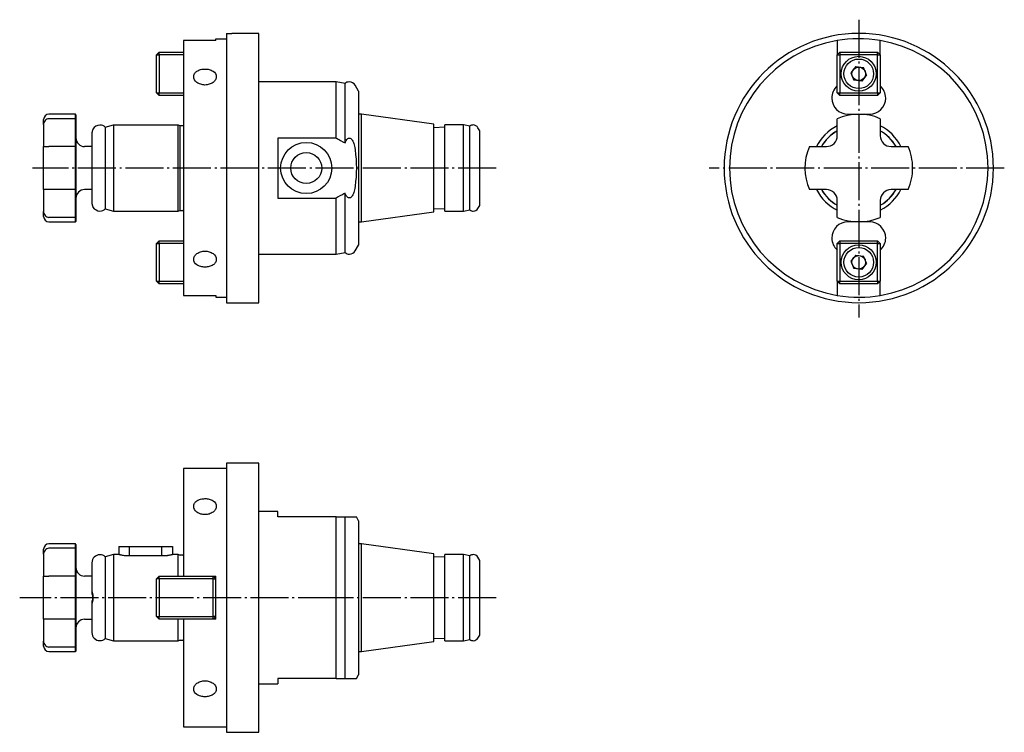
# Model space of a CAD drawing. Extents: x 33 to 215, y 73 to 206.
import ezdxf

# ---------------------------------------------------------------- set-up
doc = ezdxf.new("R2010")
doc.units = 0
doc.header["$MEASUREMENT"] = 0
for name, pattern in [('AI-LINETYPE-1', [8.819444, 7.055556, -0.705556, 0.352778, -0.705556]), ('AI-LINETYPE-2', [8.819444, 7.055556, -0.705556, 0.352778, -0.705556]), ('AI-LINETYPE-3', [8.819444, 7.055556, -0.705556, 0.352778, -0.705556]), ('AI-LINETYPE-4', [8.819444, 7.055556, -0.705556, 0.352778, -0.705556])]:
    doc.linetypes.add(name, pattern=pattern)
doc.layers.add('GRAU_10_', color=7, linetype='CONTINUOUS')
doc.layers.add('STANDARDEBENE', color=7, linetype='CONTINUOUS')

msp = doc.modelspace()

# ---------------------------------------------------------------- linework, layer by layer
at = {"layer": 'GRAU_10_', "color": 250, "linetype": 'AI-LINETYPE-1'}
msp.add_lwpolyline([(188.47, 205.55), (188.47, 150.28)], dxfattribs=at)
at = {"layer": 'GRAU_10_', "color": 7}
for points in [[(71.09, 203), (72.09, 203)], [(71.09, 203), (71.09, 202.9), (71.09, 202.58), (71.09, 202.05), (71.09, 201.32), (71.09, 200.38), (71.09, 199.26), (71.09, 197.95), (71.09, 196.48), (71.09, 194.85), (71.09, 193.07), (71.09, 191.16), (71.09, 189.15), (71.09, 187.03), (71.09, 184.85), (71.09, 182.6), (71.09, 180.31), (71.09, 178), (71.09, 175.7), (71.09, 173.41), (71.09, 171.16), (71.09, 168.97), (71.09, 166.86), (71.09, 164.84), (71.09, 162.94), (71.09, 161.16), (71.09, 159.53), (71.09, 158.05), (71.09, 156.75), (71.09, 155.63), (71.09, 154.69), (71.09, 153.96), (71.09, 153.43), (71.09, 153.11), (71.09, 153)], [(77.09, 203), (72.09, 203)], [(77.09, 153), (77.09, 153.11), (77.09, 153.43), (77.09, 153.96), (77.09, 154.69), (77.09, 155.63), (77.09, 156.75), (77.09, 158.05), (77.09, 159.53), (77.09, 161.16), (77.09, 162.94), (77.09, 164.84), (77.09, 166.86), (77.09, 168.97), (77.09, 171.16), (77.09, 173.41), (77.09, 175.7), (77.09, 178), (77.09, 180.31), (77.09, 182.6), (77.09, 184.85), (77.09, 187.03), (77.09, 189.15), (77.09, 191.16), (77.09, 193.07), (77.09, 194.85), (77.09, 196.48), (77.09, 197.95), (77.09, 199.26), (77.09, 200.38), (77.09, 201.32), (77.09, 202.05), (77.09, 202.58), (77.09, 202.9), (77.09, 203)], [(69.09, 201.67), (63.09, 201.67)], [(63.09, 201.67), (63.09, 201.19), (63.09, 200.51), (63.09, 199.63), (63.09, 198.57), (63.09, 197.32), (63.09, 195.91), (63.09, 194.34), (63.09, 192.62), (63.09, 190.78), (63.09, 188.83), (63.09, 186.78), (63.09, 184.65), (63.09, 182.47), (63.09, 180.25), (63.09, 178), (63.09, 175.76), (63.09, 173.54), (63.09, 171.36), (63.09, 169.23), (63.09, 167.18), (63.09, 165.23), (63.09, 163.39), (63.09, 161.67), (63.09, 160.1), (63.09, 158.69), (63.09, 157.44), (63.09, 156.37), (63.09, 155.5), (63.09, 154.82), (63.09, 154.34)], [(69.09, 202), (71.09, 202)], [(69.09, 201.67), (69.09, 201.92), (69.09, 202)], [(184.47, 201.67), (184.47, 199)], [(192.47, 199), (192.47, 201.67)], [(58.09, 199), (58.59, 199.5)], [(58.59, 199), (58.59, 199.5)], [(58.59, 199.5), (63.09, 199.5)], [(184.97, 199.5), (184.47, 199)], [(184.97, 199.5), (184.97, 199)], [(184.97, 199.5), (191.97, 199.5)], [(191.97, 199), (191.97, 199.5)], [(192.47, 199), (191.97, 199.5)], [(58.09, 199), (58.59, 199)], [(58.09, 192), (58.09, 199)], [(63.09, 199), (58.59, 199)], [(58.59, 199), (58.59, 192)], [(184.47, 199), (184.97, 199)], [(184.47, 192), (184.47, 199)], [(191.97, 199), (184.97, 199)], [(184.97, 199), (184.97, 192)], [(191.97, 199), (192.47, 199)], [(191.97, 192), (191.97, 199)], [(192.47, 199), (192.47, 192)], [(67.09, 196.39), (67.3, 196.39), (67.5, 196.37), (67.7, 196.34), (67.89, 196.29), (68.08, 196.23), (68.26, 196.16), (68.42, 196.08), (68.58, 195.99), (68.84, 195.78), (69.03, 195.53), (69.15, 195.26), (69.19, 194.98), (69.18, 194.83), (69.15, 194.68), (69.1, 194.54), (69.03, 194.4), (68.94, 194.26), (68.84, 194.13), (68.71, 194.01), (68.58, 193.89), (68.42, 193.79), (68.26, 193.7), (68.08, 193.62), (67.89, 193.55), (67.7, 193.49), (67.5, 193.46), (67.3, 193.43), (67.09, 193.42), (66.88, 193.43), (66.68, 193.46), (66.48, 193.49), (66.29, 193.55), (66.1, 193.61), (65.92, 193.69), (65.76, 193.79), (65.6, 193.89), (65.34, 194.13), (65.15, 194.4), (65.03, 194.68), (64.99, 194.97), (65, 195.12), (65.03, 195.26), (65.08, 195.4), (65.15, 195.53), (65.24, 195.66), (65.34, 195.78), (65.47, 195.89), (65.6, 195.99), (65.76, 196.08), (65.92, 196.16), (66.1, 196.23), (66.28, 196.29), (66.48, 196.34), (66.68, 196.37), (66.88, 196.39), (67.09, 196.39)], [(187.91, 196.85), (187.02, 195.7), (187.58, 194.35)], [(187.91, 196.85), (189.35, 196.66)], [(189.91, 195.31), (189.35, 196.66)], [(91.42, 194), (77.09, 194)], [(93.09, 193.71), (91.42, 194)], [(91.42, 183.57), (91.42, 185.35), (91.42, 187.02), (91.42, 188.55), (91.42, 189.94), (91.42, 191.14), (91.42, 192.15), (91.42, 192.95), (91.42, 193.53), (91.42, 193.89), (91.42, 194)], [(189.02, 194.16), (187.58, 194.35)], [(189.91, 195.31), (189.02, 194.16)], [(58.09, 192), (58.59, 192)], [(58.09, 192), (58.59, 191.5)], [(58.59, 192), (63.09, 192)], [(63.09, 191.5), (58.59, 191.5), (58.59, 192)], [(93.09, 182.66), (93.09, 184.36), (93.09, 185.97), (93.09, 187.47), (93.09, 188.85), (93.09, 190.09), (93.09, 191.16), (93.09, 192.06), (93.09, 192.78), (93.09, 193.29), (93.09, 193.61), (93.09, 193.71)], [(95.59, 192.3), (94.97, 193.37)], [(95.59, 192.3), (95.59, 192.2), (95.59, 191.89), (95.59, 191.37), (95.59, 190.67), (95.59, 189.77), (95.59, 188.71), (95.59, 187.49), (95.59, 186.13), (95.59, 184.65), (95.59, 183.07), (95.59, 181.43), (95.59, 179.73), (95.59, 178), (95.59, 176.28), (95.59, 174.58), (95.59, 172.93), (95.59, 171.36), (95.59, 169.88), (95.59, 168.52), (95.59, 167.3), (95.59, 166.24), (95.59, 165.34), (95.59, 164.63), (95.59, 164.12), (95.59, 163.81), (95.59, 163.7)], [(184.47, 192), (184.97, 192)], [(184.47, 192), (184.97, 191.5)], [(184.97, 191.5), (184.97, 192)], [(184.97, 192), (191.97, 192), (191.97, 191.5), (184.97, 191.5)], [(191.97, 192), (192.47, 192)], [(191.97, 191.5), (192.47, 192)], [(38.13, 187.17), (37.92, 187.15), (37.73, 187.08), (37.55, 186.97), (37.4, 186.83), (37.28, 186.66), (37.2, 186.47), (37.14, 186.27), (37.13, 186.07)], [(37.13, 186.07), (37.13, 186.58), (37.13, 186.9), (37.13, 187)], [(43.03, 188), (38.13, 188)], [(43.03, 187.17), (38.13, 187.17)], [(43.13, 187.9), (43.03, 188)], [(43.03, 187.17), (43.03, 187.79), (43.03, 188)], [(43.03, 184), (43.03, 187.17)], [(43.03, 187.17), (43.08, 187.14), (43.13, 187.1)], [(43.13, 187.9), (43.13, 187.7), (43.13, 187.1)], [(43.13, 187.1), (43.13, 184)], [(96.16, 188), (95.59, 188)], [(109.59, 186.13), (96.16, 188)], [(96.16, 168), (96.16, 168.11), (96.16, 168.41), (96.16, 168.91), (96.16, 169.59), (96.16, 170.45), (96.16, 171.46), (96.16, 172.6), (96.16, 173.85), (96.16, 175.19), (96.16, 176.58), (96.16, 178), (96.16, 179.43), (96.16, 180.82), (96.16, 182.16), (96.16, 183.41), (96.16, 184.55), (96.16, 185.56), (96.16, 186.42), (96.16, 187.1), (96.16, 187.6), (96.16, 187.9), (96.16, 188)], [(184.47, 186.07), (184.47, 186.27), (184.47, 186.47), (184.47, 186.66), (184.47, 186.83), (184.47, 186.97), (184.47, 187.08), (184.47, 187.15), (184.47, 187.17)], [(186.47, 188), (190.47, 188)], [(192.47, 187.17), (192.47, 187.15), (192.47, 187.08), (192.47, 186.97), (192.47, 186.83), (192.47, 186.66), (192.47, 186.47), (192.47, 186.27), (192.47, 186.07)], [(37.13, 186.07), (37.13, 184)], [(46.3, 185.25), (46.3, 185.25), (46.3, 185.24), (46.29, 185.22), (46.27, 185.19), (46.26, 185.16), (46.24, 185.11), (46.22, 185.07), (46.2, 185.01), (46.18, 184.95), (46.16, 184.88), (46.14, 184.81), (46.12, 184.73), (46.12, 184.71), (46.12, 184.69), (46.11, 184.67), (46.11, 184.65), (46.1, 184.6), (46.1, 184.56), (46.09, 184.47), (46.09, 184.37)], [(48.59, 185.6), (50.09, 186)], [(48.59, 185.6), (48.59, 185.5), (48.59, 185.19), (48.59, 184.69), (48.59, 184), (48.59, 183.15), (48.59, 182.16), (48.59, 181.06), (48.59, 179.87), (48.59, 178.63), (48.59, 177.38), (48.59, 176.14), (48.59, 174.95), (48.59, 173.85), (48.59, 172.86), (48.59, 172.01), (48.59, 171.32), (48.59, 170.82), (48.59, 170.51), (48.59, 170.41)], [(50.09, 186), (62.09, 186), (62.44, 185.91)], [(50.09, 186), (50.09, 185.9), (50.09, 185.57), (50.09, 185.04), (50.09, 184.32), (50.09, 183.42), (50.09, 182.38), (50.09, 181.22), (50.09, 179.97), (50.09, 178.66), (50.09, 177.34), (50.09, 176.04), (50.09, 174.79), (50.09, 173.63), (50.09, 172.59), (50.09, 171.69), (50.09, 170.97), (50.09, 170.44), (50.09, 170.11), (50.09, 170)], [(62.09, 170), (62.09, 170.11), (62.09, 170.44), (62.09, 170.97), (62.09, 171.69), (62.09, 172.59), (62.09, 173.63), (62.09, 174.79), (62.09, 176.04), (62.09, 177.34), (62.09, 178.66), (62.09, 179.97), (62.09, 181.22), (62.09, 182.38), (62.09, 183.42), (62.09, 184.32), (62.09, 185.04), (62.09, 185.57), (62.09, 185.9), (62.09, 186)], [(62.49, 185.9), (62.99, 185.9)], [(109.59, 169.88), (109.59, 169.99), (109.59, 170.32), (109.59, 170.86), (109.59, 171.59), (109.59, 172.5), (109.59, 173.56), (109.59, 174.74), (109.59, 176.01), (109.59, 177.33), (109.59, 178.67), (109.59, 180), (109.59, 181.27), (109.59, 182.45), (109.59, 183.51), (109.59, 184.42), (109.59, 185.15), (109.59, 185.69), (109.59, 186.02), (109.59, 186.13)], [(111.59, 185.58), (109.59, 185.5)], [(115.09, 186), (111.59, 186)], [(111.59, 170), (111.59, 170.11), (111.59, 170.44), (111.59, 170.97), (111.59, 171.69), (111.59, 172.59), (111.59, 173.63), (111.59, 174.79), (111.59, 176.04), (111.59, 177.34), (111.59, 178.66), (111.59, 179.97), (111.59, 181.22), (111.59, 182.38), (111.59, 183.42), (111.59, 184.32), (111.59, 185.04), (111.59, 185.57), (111.59, 185.9), (111.59, 186)], [(116.29, 185.79), (115.09, 186)], [(115.09, 170), (115.09, 170.11), (115.09, 170.44), (115.09, 170.97), (115.09, 171.69), (115.09, 172.59), (115.09, 173.63), (115.09, 174.79), (115.09, 176.04), (115.09, 177.34), (115.09, 178.66), (115.09, 179.97), (115.09, 181.22), (115.09, 182.38), (115.09, 183.42), (115.09, 184.32), (115.09, 185.04), (115.09, 185.57), (115.09, 185.9), (115.09, 186)], [(116.29, 170.22), (116.29, 170.32), (116.29, 170.64), (116.29, 171.15), (116.29, 171.86), (116.29, 172.73), (116.29, 173.74), (116.29, 174.88), (116.29, 176.09), (116.29, 177.36), (116.29, 178.65), (116.29, 179.92), (116.29, 181.13), (116.29, 182.26), (116.29, 183.28), (116.29, 184.15), (116.29, 184.85), (116.29, 185.37), (116.29, 185.69), (116.29, 185.79)], [(118.09, 184.94), (117.76, 185.5)], [(118.09, 171.07), (118.09, 171.18), (118.09, 171.49), (118.09, 172), (118.09, 172.69), (118.09, 173.55), (118.09, 174.54), (118.09, 175.63), (118.09, 176.8), (118.09, 178), (118.09, 179.21), (118.09, 180.37), (118.09, 181.47), (118.09, 182.46), (118.09, 183.31), (118.09, 184.01), (118.09, 184.52), (118.09, 184.83), (118.09, 184.94)], [(184.47, 184), (184.47, 186.07)], [(192.47, 186.07), (192.47, 184)], [(37.13, 184), (37.13, 183.24), (37.13, 182.59), (37.13, 182.16), (37.13, 182)], [(43.03, 182), (43.03, 182.16), (43.03, 182.59), (43.03, 183.24), (43.03, 184)], [(43.13, 184), (43.13, 183.35), (43.13, 182.77), (43.13, 182.3), (43.13, 182.01), (43.13, 181.9)], [(46.09, 184.37), (46.09, 184.05), (46.09, 183.51), (46.09, 182.79), (46.09, 181.91), (46.09, 180.89), (46.09, 179.78), (46.09, 178.6), (46.09, 177.41), (46.09, 176.23), (46.09, 175.12), (46.09, 174.1), (46.09, 173.22), (46.09, 172.5), (46.09, 171.96), (46.09, 171.63)], [(91.42, 183.57), (80.59, 183.57)], [(80.59, 183.57), (80.59, 181.76), (80.59, 179.9), (80.59, 178), (80.59, 176.11), (80.59, 174.25), (80.59, 172.44)], [(91.42, 183.57), (91.63, 183.46), (91.84, 183.35), (92.05, 183.24), (92.26, 183.13), (92.68, 182.9), (93.09, 182.66), (93.18, 182.88), (93.29, 183.1), (93.43, 183.3), (93.61, 183.46), (93.72, 183.52), (93.83, 183.55), (93.96, 183.55), (94.07, 183.52), (94.18, 183.46), (94.27, 183.38), (94.36, 183.29), (94.43, 183.19), (94.55, 182.98), (94.65, 182.76), (94.73, 182.54), (94.8, 182.3), (94.9, 181.83), (94.97, 181.36)], [(37.13, 174), (37.13, 175.28), (37.13, 176.63), (37.13, 178), (37.13, 179.38), (37.13, 180.72), (37.13, 182)], [(37.13, 182), (37.14, 182), (37.2, 182), (37.28, 182), (37.4, 182), (37.55, 182), (37.73, 182), (37.92, 182), (38.13, 182)], [(43.03, 182), (38.13, 182)], [(43.03, 174), (43.03, 175.56), (43.03, 177.18), (43.03, 178.83), (43.03, 180.45), (43.03, 182)], [(43.13, 181.9), (43.08, 181.95), (43.03, 182)], [(43.13, 181.9), (43.13, 180.39), (43.13, 178.81), (43.13, 177.2), (43.13, 175.62), (43.13, 174.1)], [(46.09, 182), (44.73, 182)], [(94.97, 181.36), (95.06, 180.52), (95.13, 179.68), (95.17, 178.84), (95.19, 178), (95.17, 177.17), (95.13, 176.33), (95.06, 175.49), (94.97, 174.65)], [(179.3, 182), (179.32, 182), (179.39, 182), (179.5, 182), (179.64, 182), (179.81, 182), (180, 182), (180.2, 182), (180.4, 182)], [(180.4, 182), (182.47, 182)], [(194.47, 182), (196.53, 182)], [(196.53, 182), (196.73, 182), (196.93, 182), (197.12, 182), (197.29, 182), (197.43, 182), (197.54, 182), (197.61, 182), (197.63, 182)], [(37.13, 174), (37.13, 173.85), (37.13, 173.42), (37.13, 172.77), (37.13, 172)], [(38.13, 174), (37.92, 174), (37.73, 174), (37.55, 174), (37.4, 174), (37.28, 174), (37.2, 174), (37.14, 174), (37.13, 174)], [(43.03, 174), (38.13, 174)], [(43.13, 174.1), (43.08, 174.05), (43.03, 174)], [(43.03, 172), (43.03, 172.77), (43.03, 173.42), (43.03, 173.85), (43.03, 174)], [(43.13, 174.1), (43.13, 174), (43.13, 173.7), (43.13, 173.24), (43.13, 172.65), (43.13, 172)], [(46.09, 174), (44.73, 174)], [(94.97, 174.65), (94.9, 174.18), (94.8, 173.72), (94.74, 173.49), (94.66, 173.26), (94.56, 173.04), (94.44, 172.83), (94.37, 172.73), (94.28, 172.64), (94.19, 172.56), (94.08, 172.49), (93.97, 172.46), (93.84, 172.45), (93.72, 172.48), (93.61, 172.54), (93.52, 172.62), (93.43, 172.7), (93.36, 172.8), (93.29, 172.91), (93.18, 173.12), (93.09, 173.35)], [(180.4, 174), (180.2, 174), (180, 174), (179.81, 174), (179.64, 174), (179.5, 174), (179.39, 174), (179.32, 174), (179.3, 174)], [(182.47, 174), (180.4, 174)], [(196.53, 174), (194.47, 174)], [(197.63, 174), (197.61, 174), (197.54, 174), (197.43, 174), (197.29, 174), (197.12, 174), (196.93, 174), (196.73, 174), (196.53, 174)], [(37.13, 172), (37.13, 169.94)], [(43.03, 168.84), (43.03, 172)], [(43.13, 172), (43.13, 168.9)], [(80.59, 172.44), (91.42, 172.44)], [(93.09, 173.35), (92.88, 173.23), (92.68, 173.11), (92.47, 172.99), (92.26, 172.88), (91.84, 172.65), (91.42, 172.44)], [(91.42, 162), (91.42, 162.12), (91.42, 162.47), (91.42, 163.06), (91.42, 163.86), (91.42, 164.87), (91.42, 166.07), (91.42, 167.45), (91.42, 168.99), (91.42, 170.66), (91.42, 172.44)], [(93.09, 162.3), (93.09, 162.4), (93.09, 162.72), (93.09, 163.23), (93.09, 163.94), (93.09, 164.84), (93.09, 165.92), (93.09, 167.15), (93.09, 168.53), (93.09, 170.04), (93.09, 171.65), (93.09, 173.35)], [(184.47, 169.94), (184.47, 172)], [(192.47, 172), (192.47, 169.94)], [(46.09, 171.63), (46.09, 171.54), (46.1, 171.45), (46.11, 171.36), (46.12, 171.28), (46.14, 171.2), (46.16, 171.13), (46.17, 171.09), (46.18, 171.06), (46.19, 171.03), (46.2, 171), (46.22, 170.94), (46.24, 170.89), (46.26, 170.85), (46.27, 170.82), (46.28, 170.81), (46.28, 170.8), (46.28, 170.8), (46.29, 170.79), (46.29, 170.78), (46.3, 170.77), (46.3, 170.76), (46.3, 170.75)], [(48.59, 170.41), (50.09, 170)], [(50.09, 170), (62.09, 170)], [(62.09, 170), (62.44, 170.1)], [(62.49, 170.1), (62.99, 170.1)], [(109.59, 170.5), (111.59, 170.43)], [(111.59, 170), (115.09, 170)], [(115.09, 170), (116.29, 170.22)], [(117.76, 170.51), (118.09, 171.07)], [(37.13, 169), (37.13, 169.11), (37.13, 169.42), (37.13, 169.94)], [(37.13, 169.94), (37.14, 169.74), (37.2, 169.54), (37.28, 169.35), (37.4, 169.18), (37.55, 169.04), (37.73, 168.93), (37.92, 168.86), (38.13, 168.84)], [(43.03, 168.84), (38.13, 168.84)], [(43.13, 168.9), (43.08, 168.87), (43.03, 168.84)], [(43.03, 168), (43.03, 168.22), (43.03, 168.84)], [(43.13, 168.9), (43.13, 168.31), (43.13, 168.1)], [(95.59, 168), (96.16, 168), (109.59, 169.88)], [(184.47, 168.84), (184.47, 168.86), (184.47, 168.93), (184.47, 169.04), (184.47, 169.18), (184.47, 169.35), (184.47, 169.54), (184.47, 169.74), (184.47, 169.94)], [(192.47, 169.94), (192.47, 169.74), (192.47, 169.54), (192.47, 169.35), (192.47, 169.18), (192.47, 169.04), (192.47, 168.93), (192.47, 168.86), (192.47, 168.84)], [(38.13, 168), (43.03, 168), (43.13, 168.1)], [(190.47, 168), (186.47, 168)], [(58.09, 164), (58.59, 164.5)], [(58.09, 157), (58.09, 164), (58.59, 164), (58.59, 157)], [(63.09, 164), (58.59, 164), (58.59, 164.5), (63.09, 164.5)], [(94.97, 162.63), (95.59, 163.7)], [(184.97, 164.5), (184.47, 164)], [(184.47, 164), (184.97, 164)], [(184.47, 157), (184.47, 164)], [(184.97, 164.5), (184.97, 164)], [(184.97, 164.5), (191.97, 164.5)], [(184.97, 164), (184.97, 157), (191.97, 157), (191.97, 156.5), (184.97, 156.5)], [(191.97, 164), (184.97, 164)], [(191.97, 164), (191.97, 164.5)], [(192.47, 164), (191.97, 164.5)], [(191.97, 164), (192.47, 164)], [(191.97, 157), (191.97, 164)], [(192.47, 164), (192.47, 157)], [(67.09, 162.58), (67.3, 162.58), (67.5, 162.55), (67.7, 162.51), (67.89, 162.46), (68.08, 162.39), (68.26, 162.31), (68.42, 162.22), (68.58, 162.12), (68.84, 161.88), (69.03, 161.61), (69.15, 161.33), (69.19, 161.03), (69.18, 160.89), (69.15, 160.75), (69.1, 160.61), (69.03, 160.48), (68.94, 160.35), (68.84, 160.23), (68.71, 160.12), (68.58, 160.02), (68.42, 159.93), (68.26, 159.84), (68.08, 159.77), (67.89, 159.72), (67.7, 159.67), (67.5, 159.64), (67.3, 159.62), (67.09, 159.61), (66.88, 159.62), (66.68, 159.64), (66.48, 159.67), (66.29, 159.72), (66.1, 159.77), (65.92, 159.84), (65.76, 159.92), (65.6, 160.02), (65.34, 160.23), (65.15, 160.47), (65.03, 160.75), (64.99, 161.03), (65, 161.18), (65.03, 161.33), (65.08, 161.47), (65.15, 161.61), (65.24, 161.75), (65.34, 161.88), (65.47, 162), (65.6, 162.12), (65.76, 162.22), (65.92, 162.31), (66.1, 162.39), (66.28, 162.46), (66.48, 162.51), (66.68, 162.55), (66.88, 162.58), (67.09, 162.58)], [(77.09, 162), (91.42, 162)], [(91.42, 162), (93.09, 162.3)], [(187.91, 161.85), (187.02, 160.7)], [(187.91, 161.85), (189.35, 161.66)], [(189.91, 160.31), (189.35, 161.66)], [(187.02, 160.7), (187.58, 159.35)], [(189.02, 159.16), (187.58, 159.35)], [(189.91, 160.31), (189.02, 159.16)], [(58.09, 157), (58.59, 157), (63.09, 157)], [(58.09, 157), (58.59, 156.5)], [(58.59, 156.5), (58.59, 157)], [(63.09, 156.5), (58.59, 156.5)], [(184.47, 157), (184.47, 154.34)], [(184.47, 157), (184.97, 157)], [(184.47, 157), (184.97, 156.5)], [(184.97, 156.5), (184.97, 157)], [(191.97, 157), (192.47, 157)], [(191.97, 156.5), (192.47, 157)], [(192.47, 154.34), (192.47, 157)], [(63.09, 154.34), (69.09, 154.34)], [(69.09, 154.34), (69.09, 154.09), (69.09, 154)], [(69.09, 154), (71.09, 154)], [(71.09, 153), (72.09, 153)], [(72.09, 153), (77.09, 153)], [(77.09, 123.22), (71.09, 123.22)], [(71.09, 123.22), (71.09, 123.11), (71.09, 122.8), (71.09, 122.27), (71.09, 121.53), (71.09, 120.6), (71.09, 119.48), (71.09, 118.17), (71.09, 116.7), (71.09, 115.06), (71.09, 113.29), (71.09, 111.38), (71.09, 109.37), (71.09, 107.25), (71.09, 105.06), (71.09, 102.81), (71.09, 100.53), (71.09, 98.22)], [(77.09, 98.22), (77.09, 100.53), (77.09, 102.81), (77.09, 105.06), (77.09, 107.25), (77.09, 109.37), (77.09, 111.38), (77.09, 113.29), (77.09, 115.06), (77.09, 116.7), (77.09, 118.17), (77.09, 119.48), (77.09, 120.6), (77.09, 121.53), (77.09, 122.27), (77.09, 122.8), (77.09, 123.11), (77.09, 123.22)], [(71.09, 122.22), (63.09, 122.22)], [(63.09, 122.22), (63.09, 122.12), (63.09, 121.8), (63.09, 121.28), (63.09, 120.56), (63.09, 119.64), (63.09, 118.54), (63.09, 117.26), (63.09, 115.81), (63.09, 114.2), (63.09, 112.46), (63.09, 110.59), (63.09, 108.62), (63.09, 106.55), (63.09, 104.41), (63.09, 102.22)], [(67.09, 116.61), (67.3, 116.61), (67.5, 116.59), (67.7, 116.55), (67.89, 116.51), (68.08, 116.45), (68.26, 116.38), (68.42, 116.3), (68.58, 116.21), (68.84, 116), (69.03, 115.75), (69.15, 115.48), (69.19, 115.19), (69.18, 115.05), (69.15, 114.9), (69.1, 114.76), (69.03, 114.62), (68.94, 114.48), (68.84, 114.35), (68.71, 114.22), (68.58, 114.11), (68.42, 114.01), (68.26, 113.91), (68.08, 113.83), (67.89, 113.76), (67.7, 113.71), (67.5, 113.67), (67.3, 113.65), (67.09, 113.64), (66.88, 113.65), (66.68, 113.67), (66.48, 113.71), (66.29, 113.76), (66.1, 113.83), (65.92, 113.91), (65.76, 114), (65.6, 114.11), (65.34, 114.35), (65.15, 114.61), (65.03, 114.9), (64.99, 115.19), (65, 115.34), (65.03, 115.48), (65.08, 115.62), (65.15, 115.75), (65.24, 115.88), (65.34, 116), (65.47, 116.11), (65.6, 116.21), (65.76, 116.3), (65.92, 116.38), (66.1, 116.45), (66.28, 116.51), (66.48, 116.55), (66.68, 116.59), (66.88, 116.6), (67.09, 116.61)], [(80.59, 114.22), (77.09, 114.22)], [(80.59, 113.22), (80.59, 113.77), (80.59, 114.11), (80.59, 114.22)], [(91.42, 113.22), (80.59, 113.22)], [(91.42, 83.22), (91.42, 83.96), (91.42, 84.9), (91.42, 86.01), (91.42, 87.29), (91.42, 88.71), (91.42, 90.26), (91.42, 91.92), (91.42, 93.66), (91.42, 95.46), (91.42, 97.3), (91.42, 99.15), (91.42, 100.99), (91.42, 102.79), (91.42, 104.53), (91.42, 106.18), (91.42, 107.73), (91.42, 109.16), (91.42, 110.43), (91.42, 111.54), (91.42, 112.48), (91.42, 113.22)], [(91.42, 113.22), (92.26, 113.22), (93.09, 113.22)], [(93.09, 83.22), (93.09, 83.86), (93.09, 84.68), (93.09, 85.69), (93.09, 86.87), (93.09, 88.19), (93.09, 89.65), (93.09, 91.22), (93.09, 92.89), (93.09, 94.63), (93.09, 96.41), (93.09, 98.22), (93.09, 100.03), (93.09, 101.82), (93.09, 103.55), (93.09, 105.22), (93.09, 106.79), (93.09, 108.25), (93.09, 109.58), (93.09, 110.75), (93.09, 111.76), (93.09, 112.59), (93.09, 113.22)], [(93.09, 113.22), (93.18, 113.22), (93.29, 113.22), (93.43, 113.22), (93.61, 113.22), (93.72, 113.22), (93.83, 113.22), (93.96, 113.22), (94.07, 113.22), (94.18, 113.22), (94.27, 113.22), (94.36, 113.22), (94.43, 113.22), (94.55, 113.22), (94.65, 113.22), (94.73, 113.22), (94.8, 113.22), (94.9, 113.22), (94.97, 113.22)], [(94.97, 113.22), (95.13, 113.22), (95.19, 113.22)], [(95.59, 112.52), (95.19, 113.22)], [(95.59, 112.52), (95.59, 112.42), (95.59, 112.11), (95.59, 111.59), (95.59, 110.88), (95.59, 109.99), (95.59, 108.93), (95.59, 107.7), (95.59, 106.34), (95.59, 104.87), (95.59, 103.29), (95.59, 101.64), (95.59, 99.95), (95.59, 98.22), (95.59, 96.5), (95.59, 94.8), (95.59, 93.15), (95.59, 91.58), (95.59, 90.1), (95.59, 88.74), (95.59, 87.52), (95.59, 86.45), (95.59, 85.56), (95.59, 84.85), (95.59, 84.34), (95.59, 84.03), (95.59, 83.92)], [(43.03, 108.22), (38.13, 108.22)], [(43.13, 108.12), (43.03, 108.22)], [(43.03, 107.39), (43.03, 108.01), (43.03, 108.22)], [(43.13, 108.12), (43.13, 107.92), (43.13, 107.32)], [(96.16, 108.22), (95.59, 108.22)], [(109.59, 106.35), (96.16, 108.22)], [(96.16, 98.22), (96.16, 99.64), (96.16, 101.04), (96.16, 102.38), (96.16, 103.63), (96.16, 104.77), (96.16, 105.78), (96.16, 106.63), (96.16, 107.32), (96.16, 107.82), (96.16, 108.12), (96.16, 108.22)], [(38.13, 107.39), (37.92, 107.36), (37.73, 107.3), (37.55, 107.19), (37.4, 107.05), (37.28, 106.88), (37.2, 106.69), (37.14, 106.49), (37.13, 106.28)], [(37.13, 106.28), (37.13, 106.8), (37.13, 107.12), (37.13, 107.22)], [(37.13, 106.28), (37.13, 104.22)], [(43.03, 107.39), (38.13, 107.39)], [(43.03, 104.22), (43.03, 107.39)], [(43.03, 107.39), (43.08, 107.35), (43.13, 107.32)], [(43.13, 107.32), (43.13, 104.22)], [(50.09, 106.22), (48.59, 105.82)], [(51.09, 106.22), (50.09, 106.22)], [(50.09, 106.22), (50.09, 106.1), (50.09, 105.74), (50.09, 105.15), (50.09, 104.35), (50.09, 103.36), (50.09, 102.22), (50.09, 100.96), (50.09, 99.61), (50.09, 98.22)], [(51.09, 107.72), (51.09, 106.22)], [(51.09, 107.72), (51.24, 107.72), (51.68, 107.72), (52.32, 107.72), (53.09, 107.72)], [(53.09, 105.97), (52.89, 105.97), (52.7, 105.98), (52.6, 105.98), (52.51, 105.99), (52.48, 105.99), (52.46, 105.99), (52.44, 105.99), (52.41, 106), (52.37, 106), (52.32, 106.01), (52.15, 106.02), (51.98, 106.05), (51.94, 106.05), (51.9, 106.06), (51.86, 106.06), (51.82, 106.07), (51.75, 106.08), (51.68, 106.1), (51.55, 106.12), (51.43, 106.14), (51.4, 106.15), (51.37, 106.15), (51.35, 106.16), (51.33, 106.17), (51.28, 106.18), (51.24, 106.18), (51.21, 106.19), (51.18, 106.2), (51.16, 106.2), (51.15, 106.21), (51.14, 106.21), (51.14, 106.21), (51.13, 106.21), (51.13, 106.21), (51.1, 106.22), (51.09, 106.22)], [(53.09, 107.72), (59.09, 107.72)], [(59.09, 107.72), (59.86, 107.72), (60.5, 107.72), (60.94, 107.72), (61.09, 107.72)], [(61.09, 106.22), (61.08, 106.22), (61.07, 106.22), (61.07, 106.22), (61.06, 106.21), (61.05, 106.21), (61, 106.2), (60.94, 106.18), (60.93, 106.18), (60.92, 106.18), (60.91, 106.18), (60.9, 106.18), (60.88, 106.17), (60.85, 106.17), (60.8, 106.15), (60.75, 106.14), (60.7, 106.13), (60.64, 106.12), (60.6, 106.11), (60.57, 106.11), (60.54, 106.1), (60.5, 106.1), (60.36, 106.07), (60.2, 106.05), (60.12, 106.04), (60.04, 106.02), (59.99, 106.02), (59.95, 106.01), (59.9, 106.01), (59.86, 106.01), (59.67, 105.99), (59.48, 105.98), (59.44, 105.97), (59.39, 105.97), (59.34, 105.97), (59.29, 105.97), (59.19, 105.97), (59.09, 105.97)], [(61.09, 107.72), (61.09, 106.22)], [(62.09, 106.22), (61.09, 106.22)], [(62.44, 106.13), (62.09, 106.22)], [(62.09, 102.22), (62.09, 103.36), (62.09, 104.35), (62.09, 105.15), (62.09, 105.74), (62.09, 106.1), (62.09, 106.22)], [(62.99, 106.12), (62.49, 106.12)], [(109.59, 98.22), (109.59, 99.63), (109.59, 101), (109.59, 102.28), (109.59, 103.44), (109.59, 104.45), (109.59, 105.26), (109.59, 105.86), (109.59, 106.22), (109.59, 106.35)], [(115.09, 106.22), (111.59, 106.22)], [(111.59, 98.22), (111.59, 99.61), (111.59, 100.96), (111.59, 102.22), (111.59, 103.36), (111.59, 104.35), (111.59, 105.15), (111.59, 105.74), (111.59, 106.1), (111.59, 106.22)], [(116.29, 106.01), (115.09, 106.22)], [(115.09, 98.22), (115.09, 99.61), (115.09, 100.96), (115.09, 102.22), (115.09, 103.36), (115.09, 104.35), (115.09, 105.15), (115.09, 105.74), (115.09, 106.1), (115.09, 106.22)], [(37.13, 104.22), (37.13, 103.46), (37.13, 102.81), (37.13, 102.37), (37.13, 102.22)], [(43.03, 102.22), (43.03, 102.37), (43.03, 102.81), (43.03, 103.46), (43.03, 104.22)], [(43.13, 104.22), (43.13, 103.57), (43.13, 102.99), (43.13, 102.52), (43.13, 102.22), (43.13, 102.12)], [(46.09, 104.7), (46.09, 104.57), (46.09, 104.2), (46.09, 103.59), (46.09, 102.77), (46.09, 101.78), (46.09, 100.64), (46.09, 99.42)], [(48.59, 105.82), (48.59, 105.7), (48.59, 105.36), (48.59, 104.8), (48.59, 104.04), (48.59, 103.1), (48.59, 102.02), (48.59, 100.82), (48.59, 99.54), (48.59, 98.22)], [(59.09, 105.97), (53.09, 105.97)], [(111.59, 105.8), (109.59, 105.72)], [(116.29, 98.22), (116.29, 99.57), (116.29, 100.88), (116.29, 102.12), (116.29, 103.23), (116.29, 104.19), (116.29, 104.97), (116.29, 105.54), (116.29, 105.89), (116.29, 106.01)], [(118.09, 105.15), (117.76, 105.72)], [(118.09, 98.22), (118.09, 99.42), (118.09, 100.59), (118.09, 101.69), (118.09, 102.68), (118.09, 103.53), (118.09, 104.22), (118.09, 104.74), (118.09, 105.05), (118.09, 105.15)], [(37.13, 94.22), (37.13, 95.5), (37.13, 96.84), (37.13, 98.22), (37.13, 99.6), (37.13, 100.94), (37.13, 102.22)], [(37.13, 102.22), (37.14, 102.22), (37.2, 102.22), (37.28, 102.22), (37.4, 102.22), (37.55, 102.22), (37.73, 102.22), (37.92, 102.22), (38.13, 102.22)], [(43.03, 102.22), (38.13, 102.22)], [(43.03, 94.22), (43.03, 96.18), (43.03, 98.22), (43.03, 100.26), (43.03, 102.22)], [(43.03, 102.22), (43.08, 102.17), (43.13, 102.12)], [(43.13, 102.12), (43.13, 100.21), (43.13, 98.22)], [(46.09, 102.22), (44.73, 102.22)], [(58.59, 102.22), (58.09, 101.72)], [(58.09, 94.72), (58.09, 101.72)], [(58.59, 101.72), (58.09, 101.72)], [(68.59, 101.72), (58.59, 101.72), (58.59, 102.22), (63.09, 102.22)], [(58.59, 101.72), (58.59, 94.72)], [(63.09, 102.22), (69.09, 102.22)], [(68.59, 101.72), (68.59, 102.22)], [(69.09, 101.72), (68.59, 102.22)], [(68.59, 94.22), (68.59, 94.72), (68.59, 101.72), (69.09, 101.72)], [(69.09, 98.22), (69.09, 100.23), (69.09, 102.22)], [(46.09, 99.42), (46.09, 99.31), (46.09, 99.15)], [(46.09, 99.42), (46.12, 99.24), (46.2, 98.96), (46.24, 98.8), (46.27, 98.61), (46.29, 98.42), (46.3, 98.22)], [(46.09, 99.15), (46.1, 99.06), (46.11, 98.96), (46.13, 98.85), (46.16, 98.73), (46.2, 98.48), (46.22, 98.22)], [(43.13, 98.22), (43.13, 96.23), (43.13, 94.32)], [(46.3, 98.22), (46.27, 97.83), (46.2, 97.48), (46.16, 97.33), (46.12, 97.2), (46.1, 97.1), (46.09, 97.03)], [(46.22, 98.22), (46.22, 98.09), (46.2, 97.96), (46.18, 97.83), (46.16, 97.71), (46.11, 97.49), (46.09, 97.29)], [(46.09, 97.29), (46.09, 97.13), (46.09, 97.03)], [(46.09, 97.03), (46.09, 95.8), (46.09, 94.66), (46.09, 93.67), (46.09, 92.85), (46.09, 92.24), (46.09, 91.87), (46.09, 91.74)], [(48.59, 98.22), (48.59, 96.9), (48.59, 95.62), (48.59, 94.42), (48.59, 93.34), (48.59, 92.4), (48.59, 91.64), (48.59, 91.08), (48.59, 90.74), (48.59, 90.62)], [(50.09, 98.22), (50.09, 96.83), (50.09, 95.48), (50.09, 94.22), (50.09, 93.08), (50.09, 92.09), (50.09, 91.29), (50.09, 90.7), (50.09, 90.34), (50.09, 90.22)], [(69.09, 94.22), (69.09, 96.21), (69.09, 98.22)], [(71.09, 98.22), (71.09, 95.91), (71.09, 93.63), (71.09, 91.38), (71.09, 89.19), (71.09, 87.08), (71.09, 85.06), (71.09, 83.16), (71.09, 81.38), (71.09, 79.75), (71.09, 78.27), (71.09, 76.97), (71.09, 75.84), (71.09, 74.91), (71.09, 74.18), (71.09, 73.65), (71.09, 73.33), (71.09, 73.22)], [(77.09, 73.22), (77.09, 73.33), (77.09, 73.65), (77.09, 74.18), (77.09, 74.91), (77.09, 75.84), (77.09, 76.97), (77.09, 78.27), (77.09, 79.75), (77.09, 81.38), (77.09, 83.16), (77.09, 85.06), (77.09, 87.08), (77.09, 89.19), (77.09, 91.38), (77.09, 93.63), (77.09, 95.91), (77.09, 98.22)], [(96.16, 88.22), (96.16, 88.32), (96.16, 88.63), (96.16, 89.12), (96.16, 89.81), (96.16, 90.66), (96.16, 91.67), (96.16, 92.82), (96.16, 94.07), (96.16, 95.4), (96.16, 96.8), (96.16, 98.22)], [(109.59, 90.1), (109.59, 90.22), (109.59, 90.59), (109.59, 91.18), (109.59, 92), (109.59, 93), (109.59, 94.16), (109.59, 95.44), (109.59, 96.81), (109.59, 98.22)], [(111.59, 90.22), (111.59, 90.34), (111.59, 90.7), (111.59, 91.29), (111.59, 92.09), (111.59, 93.08), (111.59, 94.22), (111.59, 95.48), (111.59, 96.83), (111.59, 98.22)], [(115.09, 90.22), (115.09, 90.34), (115.09, 90.7), (115.09, 91.29), (115.09, 92.09), (115.09, 93.08), (115.09, 94.22), (115.09, 95.48), (115.09, 96.83), (115.09, 98.22)], [(116.29, 90.43), (116.29, 90.55), (116.29, 90.9), (116.29, 91.48), (116.29, 92.26), (116.29, 93.22), (116.29, 94.33), (116.29, 95.56), (116.29, 96.87), (116.29, 98.22)], [(118.09, 91.29), (118.09, 91.39), (118.09, 91.71), (118.09, 92.22), (118.09, 92.91), (118.09, 93.77), (118.09, 94.76), (118.09, 95.85), (118.09, 97.02), (118.09, 98.22)], [(37.13, 94.22), (37.13, 94.07), (37.13, 93.64), (37.13, 92.99), (37.13, 92.22)], [(38.13, 94.22), (37.92, 94.22), (37.73, 94.22), (37.55, 94.22), (37.4, 94.22), (37.28, 94.22), (37.2, 94.22), (37.14, 94.22), (37.13, 94.22)], [(43.03, 94.22), (38.13, 94.22)], [(43.03, 94.22), (43.08, 94.27), (43.13, 94.32)], [(43.03, 92.22), (43.03, 92.99), (43.03, 93.64), (43.03, 94.07), (43.03, 94.22)], [(43.13, 94.32), (43.13, 94.22), (43.13, 93.92), (43.13, 93.46), (43.13, 92.87), (43.13, 92.22)], [(44.73, 94.22), (46.09, 94.22)], [(58.09, 94.72), (58.59, 94.72)], [(58.09, 94.72), (58.59, 94.22)], [(58.59, 94.22), (58.59, 94.72)], [(58.59, 94.72), (68.59, 94.72)], [(63.09, 94.22), (58.59, 94.22)], [(62.09, 90.22), (62.09, 90.34), (62.09, 90.7), (62.09, 91.29), (62.09, 92.09), (62.09, 93.08), (62.09, 94.22)], [(69.09, 94.22), (63.09, 94.22)], [(63.09, 94.22), (63.09, 92.03), (63.09, 89.89), (63.09, 87.82), (63.09, 85.85), (63.09, 83.98), (63.09, 82.24), (63.09, 80.64), (63.09, 79.19), (63.09, 77.9), (63.09, 76.8), (63.09, 75.88), (63.09, 75.16), (63.09, 74.64), (63.09, 74.33), (63.09, 74.22)], [(69.09, 94.72), (68.59, 94.72)], [(68.59, 94.22), (69.09, 94.72)], [(37.13, 92.22), (37.13, 90.16)], [(43.03, 89.06), (43.03, 92.22)], [(43.13, 92.22), (43.13, 89.12)], [(37.13, 89.22), (37.13, 89.33), (37.13, 89.64), (37.13, 90.16)], [(37.13, 90.16), (37.14, 89.95), (37.2, 89.75), (37.28, 89.57), (37.4, 89.4), (37.55, 89.26), (37.73, 89.15), (37.92, 89.08), (38.13, 89.06)], [(48.59, 90.62), (50.09, 90.22)], [(50.09, 90.22), (62.09, 90.22)], [(62.09, 90.22), (62.44, 90.31)], [(62.49, 90.32), (62.99, 90.32)], [(95.59, 88.22), (96.16, 88.22), (109.59, 90.1)], [(109.59, 90.72), (111.59, 90.65)], [(111.59, 90.22), (115.09, 90.22)], [(115.09, 90.22), (116.29, 90.43)], [(117.76, 90.73), (118.09, 91.29)], [(43.03, 89.06), (38.13, 89.06)], [(38.13, 88.22), (43.03, 88.22), (43.13, 88.32)], [(43.13, 89.12), (43.08, 89.09), (43.03, 89.06)], [(43.03, 88.22), (43.03, 88.43), (43.03, 89.06)], [(43.13, 89.12), (43.13, 88.52), (43.13, 88.32)], [(67.09, 82.8), (67.3, 82.79), (67.5, 82.77), (67.7, 82.73), (67.89, 82.68), (68.08, 82.61), (68.26, 82.53), (68.42, 82.44), (68.58, 82.33), (68.84, 82.1), (69.03, 81.83), (69.15, 81.54), (69.19, 81.25), (69.18, 81.11), (69.15, 80.96), (69.1, 80.83), (69.03, 80.69), (68.94, 80.57), (68.84, 80.45), (68.71, 80.34), (68.58, 80.23), (68.42, 80.14), (68.26, 80.06), (68.08, 79.99), (67.89, 79.93), (67.7, 79.89), (67.5, 79.86), (67.3, 79.84), (67.09, 79.83), (66.88, 79.84), (66.68, 79.86), (66.48, 79.89), (66.29, 79.93), (66.1, 79.99), (65.92, 80.06), (65.76, 80.14), (65.6, 80.23), (65.34, 80.45), (65.15, 80.69), (65.03, 80.96), (64.99, 81.25), (65, 81.4), (65.03, 81.54), (65.08, 81.69), (65.15, 81.83), (65.24, 81.96), (65.34, 82.1), (65.47, 82.22), (65.6, 82.33), (65.76, 82.44), (65.92, 82.53), (66.1, 82.61), (66.28, 82.68), (66.48, 82.73), (66.68, 82.77), (66.88, 82.79), (67.09, 82.8)], [(91.42, 83.22), (80.59, 83.22)], [(80.59, 83.22), (80.59, 82.67), (80.59, 82.33), (80.59, 82.22)], [(91.42, 83.22), (92.26, 83.22), (93.09, 83.22)], [(93.09, 83.22), (93.18, 83.22), (93.29, 83.22), (93.43, 83.22), (93.61, 83.22), (93.72, 83.22), (93.83, 83.22), (93.96, 83.22), (94.07, 83.22), (94.18, 83.22), (94.27, 83.22), (94.36, 83.22), (94.43, 83.22), (94.55, 83.22), (94.65, 83.22), (94.73, 83.22), (94.8, 83.22), (94.9, 83.22), (94.97, 83.22)], [(94.97, 83.22), (95.13, 83.22), (95.19, 83.22)], [(95.19, 83.22), (95.59, 83.92)], [(77.09, 82.22), (80.59, 82.22)], [(63.09, 74.22), (71.09, 74.22)], [(71.09, 73.22), (77.09, 73.22)]]:
    msp.add_lwpolyline(points, dxfattribs=at)
at = {"layer": 'GRAU_10_', "color": 250, "linetype": 'AI-LINETYPE-3'}
msp.add_lwpolyline([(121.12, 178), (35.04, 178)], dxfattribs=at)
at = {"layer": 'GRAU_10_', "color": 250, "linetype": 'AI-LINETYPE-2'}
msp.add_lwpolyline([(215.49, 178), (160.69, 178)], dxfattribs=at)
at = {"layer": 'GRAU_10_', "color": 250, "linetype": 'AI-LINETYPE-4'}
msp.add_lwpolyline([(121.12, 98.22), (91.42, 98.22), (32.69, 98.22)], dxfattribs=at)
at = {"layer": 'GRAU_10_', "color": 7}
for points, knots in [([(188.47, 203), (174.66, 203), (163.47, 191.81), (163.47, 178), (163.47, 164.2), (174.66, 153), (188.47, 153)], [0, 0, 0, 0, 1, 1, 1, 2, 2, 2, 2]), ([(184.47, 201.67), (172.79, 199.69), (164.52, 189.6), (164.47, 178), (164.47, 166.16), (173.04, 156.32), (184.47, 154.34)], [0, 0, 0, 0, 1, 1, 1, 2, 2, 2, 2]), ([(191.72, 195.5), (191.72, 197.3), (190.26, 198.75), (188.47, 198.75), (186.67, 198.75), (185.22, 197.3), (185.22, 195.5), (185.22, 193.71), (186.67, 192.25), (188.47, 192.25), (190.26, 192.25), (191.72, 193.71), (191.72, 195.5)], [0, 0, 0, 0, 1, 1, 1, 2, 2, 2, 3, 3, 3, 4, 4, 4, 4]), ([(191.22, 195.5), (191.22, 197.02), (189.98, 198.25), (188.47, 198.25), (186.95, 198.25), (185.72, 197.02), (185.72, 195.5), (185.72, 193.99), (186.95, 192.75), (188.47, 192.75), (189.98, 192.75), (191.22, 193.99), (191.22, 195.5)], [0, 0, 0, 0, 1, 1, 1, 2, 2, 2, 3, 3, 3, 4, 4, 4, 4]), ([(189.73, 195.5), (189.73, 196.2), (189.16, 196.76), (188.47, 196.76), (187.77, 196.76), (187.21, 196.2), (187.21, 195.5), (187.21, 194.81), (187.77, 194.24), (188.47, 194.24), (189.16, 194.24), (189.73, 194.81), (189.73, 195.5)], [0, 0, 0, 0, 1, 1, 1, 2, 2, 2, 3, 3, 3, 4, 4, 4, 4]), ([(94.97, 193.37), (94.74, 193.77), (94.33, 194), (93.89, 194), (93.58, 194), (93.31, 193.89), (93.09, 193.71)], [0, 0, 0, 0, 1, 1, 1, 2, 2, 2, 2]), ([(184.47, 193.24), (183.8, 192.65), (183.47, 191.83), (183.47, 191), (183.47, 189.35), (184.81, 188), (186.47, 188)], [0, 0, 0, 0, 1, 1, 1, 2, 2, 2, 2]), ([(48.59, 185.6), (48.3, 185.86), (47.94, 185.98), (47.59, 185.98), (47.05, 185.98), (46.57, 185.69), (46.3, 185.25)], [0, 0, 0, 0, 1, 1, 1, 2, 2, 2, 2]), ([(117.76, 185.5), (117.58, 185.82), (117.25, 186), (116.9, 186), (116.67, 186), (116.46, 185.92), (116.29, 185.79)], [0, 0, 0, 0, 1, 1, 1, 2, 2, 2, 2]), ([(90.64, 178), (90.64, 180.63), (88.51, 182.75), (85.89, 182.75), (83.27, 182.75), (81.14, 180.63), (81.14, 178), (81.14, 175.38), (83.27, 173.25), (85.89, 173.25), (88.51, 173.25), (90.64, 175.38), (90.64, 178)], [0, 0, 0, 0, 1, 1, 1, 2, 2, 2, 3, 3, 3, 4, 4, 4, 4]), ([(88.76, 178), (88.76, 179.59), (87.48, 180.88), (85.89, 180.88), (84.3, 180.88), (83.01, 179.59), (83.01, 178), (83.01, 176.42), (84.3, 175.13), (85.89, 175.13), (87.48, 175.13), (88.76, 176.42), (88.76, 178)], [0, 0, 0, 0, 1, 1, 1, 2, 2, 2, 3, 3, 3, 4, 4, 4, 4]), ([(46.3, 170.75), (46.58, 170.29), (47.08, 170.03), (47.59, 170.02), (47.98, 170.02), (48.33, 170.17), (48.59, 170.41)], [0, 0, 0, 0, 1, 1, 1, 2, 2, 2, 2]), ([(116.29, 170.22), (116.47, 170.08), (116.69, 170.01), (116.9, 170.01), (117.27, 170.01), (117.59, 170.21), (117.76, 170.51)], [0, 0, 0, 0, 1, 1, 1, 2, 2, 2, 2]), ([(186.47, 168), (184.81, 168), (183.47, 166.66), (183.47, 165), (183.47, 164.12), (183.85, 163.32), (184.47, 162.77)], [0, 0, 0, 0, 1, 1, 1, 2, 2, 2, 2]), ([(191.72, 160.5), (191.72, 162.3), (190.26, 163.75), (188.47, 163.75), (186.67, 163.75), (185.22, 162.3), (185.22, 160.5), (185.22, 158.71), (186.67, 157.25), (188.47, 157.25), (190.26, 157.25), (191.72, 158.71), (191.72, 160.5)], [0, 0, 0, 0, 1, 1, 1, 2, 2, 2, 3, 3, 3, 4, 4, 4, 4]), ([(191.22, 160.5), (191.22, 162.02), (189.98, 163.25), (188.47, 163.25), (186.95, 163.25), (185.72, 162.02), (185.72, 160.5), (185.72, 158.99), (186.95, 157.75), (188.47, 157.75), (189.98, 157.75), (191.22, 158.99), (191.22, 160.5)], [0, 0, 0, 0, 1, 1, 1, 2, 2, 2, 3, 3, 3, 4, 4, 4, 4]), ([(93.09, 162.3), (93.32, 162.1), (93.61, 162.01), (93.89, 162.01), (94.35, 162.01), (94.75, 162.26), (94.97, 162.63)], [0, 0, 0, 0, 1, 1, 1, 2, 2, 2, 2]), ([(189.73, 160.5), (189.73, 161.2), (189.16, 161.76), (188.47, 161.76), (187.77, 161.76), (187.21, 161.2), (187.21, 160.5), (187.21, 159.81), (187.77, 159.24), (188.47, 159.24), (189.16, 159.24), (189.73, 159.81), (189.73, 160.5)], [0, 0, 0, 0, 1, 1, 1, 2, 2, 2, 3, 3, 3, 4, 4, 4, 4]), ([(48.59, 105.82), (48.3, 106.08), (47.94, 106.2), (47.59, 106.2), (46.76, 106.2), (46.09, 105.53), (46.09, 104.7)], [0, 0, 0, 0, 1, 1, 1, 2, 2, 2, 2]), ([(117.76, 105.72), (117.58, 106.04), (117.25, 106.21), (116.9, 106.22), (116.67, 106.22), (116.46, 106.14), (116.29, 106.01)], [0, 0, 0, 0, 1, 1, 1, 2, 2, 2, 2]), ([(46.09, 91.74), (46.09, 90.91), (46.76, 90.24), (47.59, 90.24), (47.98, 90.24), (48.33, 90.39), (48.59, 90.62)], [0, 0, 0, 0, 1, 1, 1, 2, 2, 2, 2]), ([(116.29, 90.43), (116.47, 90.29), (116.69, 90.23), (116.9, 90.23), (117.27, 90.23), (117.59, 90.43), (117.76, 90.73)], [0, 0, 0, 0, 1, 1, 1, 2, 2, 2, 2])]:
    msp.add_open_spline(points, degree=3, knots=knots, dxfattribs=at)
for points in [[(213.47, 178), (213.47, 191.81), (202.27, 203), (188.47, 203)], [(192.47, 201.67), (189.68, 202.14), (186.92, 202.11), (184.47, 201.67)], [(212.47, 178), (212.47, 189.85), (203.89, 199.68), (192.47, 201.67)], [(193.47, 191), (193.47, 191.89), (193.08, 192.69), (192.47, 193.24)], [(190.47, 188), (192.12, 188), (193.47, 189.35), (193.47, 191)], [(192.47, 187.17), (189.81, 188.33), (186.93, 188.24), (184.47, 187.17)], [(38.13, 188), (37.57, 188), (37.13, 187.56), (37.13, 187)], [(62.44, 185.91), (62.46, 185.91), (62.47, 185.9), (62.49, 185.9)], [(62.99, 185.9), (63.02, 185.9), (63.06, 185.91), (63.09, 185.93)], [(184.47, 185.84), (182.74, 184.96), (181.42, 183.59), (180.63, 182)], [(184.47, 184.93), (183.19, 184.2), (182.19, 183.16), (181.54, 182)], [(184.47, 184.91), (183.2, 184.18), (182.21, 183.15), (181.56, 182)], [(196.3, 182), (195.42, 183.73), (194.05, 185.04), (192.47, 185.84)], [(195.39, 182), (194.66, 183.28), (193.62, 184.28), (192.47, 184.93)], [(195.37, 182), (194.64, 183.27), (193.61, 184.26), (192.47, 184.91)], [(43.13, 183.6), (43.13, 182.72), (43.84, 182), (44.73, 182)], [(182.47, 182), (183.57, 182), (184.47, 182.9), (184.47, 184)], [(192.47, 184), (192.47, 182.9), (193.36, 182), (194.47, 182)], [(179.3, 182), (178.14, 179.35), (178.23, 176.47), (179.3, 174)], [(198.47, 178), (198.47, 179.45), (198.16, 180.83), (197.63, 182)], [(188.47, 153), (202.27, 153), (213.47, 164.2), (213.47, 178)], [(192.47, 154.34), (204.14, 156.31), (212.41, 166.41), (212.47, 178)], [(197.63, 174), (198.21, 175.33), (198.48, 176.71), (198.47, 178)], [(44.73, 174), (43.84, 174), (43.13, 173.29), (43.13, 172.4)], [(180.63, 174), (181.51, 172.28), (182.88, 170.96), (184.47, 170.17)], [(181.54, 174), (182.27, 172.73), (183.31, 171.73), (184.47, 171.08)], [(181.56, 174), (182.29, 172.74), (183.32, 171.75), (184.47, 171.1)], [(184.47, 172), (184.47, 173.11), (183.57, 174), (182.47, 174)], [(192.47, 171.1), (193.73, 171.83), (194.72, 172.86), (195.37, 174)], [(192.47, 171.08), (193.74, 171.81), (194.74, 172.85), (195.39, 174)], [(192.47, 170.17), (194.19, 171.05), (195.51, 172.42), (196.3, 174)], [(194.47, 174), (193.36, 174), (192.47, 173.11), (192.47, 172)], [(62.49, 170.1), (62.47, 170.1), (62.45, 170.1), (62.44, 170.1)], [(63.09, 170.07), (63.06, 170.09), (63.02, 170.1), (62.99, 170.1)], [(37.13, 169), (37.13, 168.45), (37.57, 168), (38.13, 168)], [(184.47, 168.84), (187.12, 167.68), (190, 167.77), (192.47, 168.84)], [(193.47, 165), (193.47, 166.66), (192.12, 168), (190.47, 168)], [(192.47, 162.77), (193.13, 163.36), (193.46, 164.18), (193.47, 165)], [(184.47, 154.34), (187.25, 153.87), (190.01, 153.9), (192.47, 154.34)], [(38.13, 108.22), (37.57, 108.22), (37.13, 107.77), (37.13, 107.22)], [(62.44, 106.13), (62.46, 106.12), (62.47, 106.12), (62.49, 106.12)], [(62.99, 106.12), (63.02, 106.12), (63.06, 106.13), (63.09, 106.15)], [(43.13, 103.82), (43.13, 102.94), (43.84, 102.22), (44.73, 102.22)], [(44.73, 94.22), (43.84, 94.22), (43.13, 93.5), (43.13, 92.62)], [(62.49, 90.32), (62.47, 90.32), (62.45, 90.32), (62.44, 90.31)], [(63.09, 90.29), (63.06, 90.31), (63.02, 90.32), (62.99, 90.32)], [(37.13, 89.22), (37.13, 88.67), (37.57, 88.22), (38.13, 88.22)]]:
    msp.add_open_spline(points, degree=3, dxfattribs=at)
at = {"layer": 'STANDARDEBENE', "color": 7}
for points in [[(62.46, 170.1), (62.46, 185.91)], [(53.09, 105.93), (53.09, 107.72)], [(59.09, 105.93), (59.09, 107.72)]]:
    msp.add_lwpolyline(points, dxfattribs=at)

doc.saveas('drawing.dxf')
